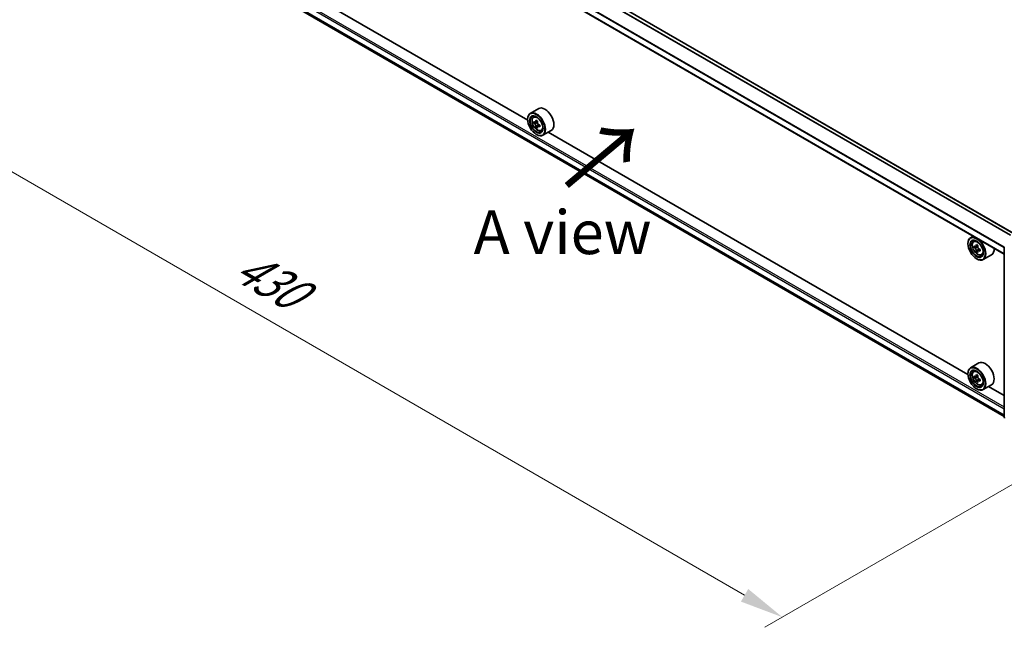
# Model space of a CAD drawing. Units: millimetres. Extents: x 36 to 9285, y 20 to 1566.
# Drawn here: x 107 to 248, y 373 to 460 of the extents above; entities that cross this region are included whole.
import ezdxf

# ---------------------------------------------------------------- set-up
doc = ezdxf.new("R2010")
doc.units = ezdxf.units.MM
doc.header["$LTSCALE"] = 2.5
doc.layers.get('Defpoints').update_dxf_attribs({"lineweight": 25})
for name, color, linetype, lineweight in [('Dimension (ISO)', 7, 'Continuous', 18), ('Symbol (ISO)', 7, 'Continuous', 18), ('Visible (ISO)', 7, 'Continuous', 35), ('Visible Narrow (ISO)', 7, 'Continuous', 25)]:
    doc.layers.add(name, color=color, linetype=linetype, lineweight=lineweight)
doc.styles.add('Note Text (TK)', font='MS PGothic.ttf')
doc.dimstyles.new('Default - Method 1b (TK)', dxfattribs={"dimscale": 2.5, "dimtxt": 2.5, "dimasz": 2.5, "dimexe": 1, "dimexo": 1.5, "dimgap": 1, "dimtad": 1, "dimrnd": 1e-08, "dimdsep": 46, "dimtxsty": 'Note Text (TK)', "dimcen": 0.09, "dimdle": 5, "dimclrd": 100, "dimclre": 100, "dimclrt": 7, "dimadec": 1, "dimazin": 1, "dimtfac": 1, "dimtmove": 0, "dimatfit": 3, "dimfxl": 0, "dimtolj": 1, "dimlwd": -1, "dimlwe": -1, "dimarcsym": 0})

# ---------------------------------------------------------------- blocks, each defined once
blk = doc.blocks.new('*D21')
at = {"layer": 'Defpoints', "color": 0, "transparency": 16777216}
for p in [(111.75, 489.38), (64.37, 462.03), (265.08, 402.36)]:
    blk.add_point(p, dxfattribs=at)
at = {"layer": 'Dimension (ISO)', "color": 100, "transparency": 16777216}
for p, q in [((108, 487.21), (61.87, 460.58)), ((210.99, 377.38), (69.78, 458.9)), ((261.33, 400.2), (213.9, 372.81))]:
    blk.add_line(p, q, dxfattribs=at)
for points in [[(70.3, 459.8), (69.26, 458), (64.37, 462.03)], [(211.51, 378.28), (210.46, 376.48), (216.4, 374.25)]]:
    blk.add_solid(points, dxfattribs=at)
at = {"layer": 'Dimension (ISO)', "color": 7, "transparency": 16777216, "insert": (138.71, 424.94), "char_height": 6.25, "attachment_point": 4, "rotation": 330, "style": 'Note Text (TK)'}
blk.add_mtext('\\A1;{\\Q30.000;\\W0.816;\\H0.816x;430}', dxfattribs=at)

msp = doc.modelspace()

# ---------------------------------------------------------------- linework, layer by layer
at = {"layer": 'Visible (ISO)'}
for p, q in [((249.4901, 429.0462), (115.2502, 506.5497)), ((248.1027, 426.1124), (113.8981, 503.5955)), ((114.734, 479.9387), (248.1027, 402.9382)), ((179.9847, 445.242), (119.998, 479.8753)), ((181.5564, 446.9047), (180.3543, 446.2107)), ((179.9815, 445.3459), (179.9815, 445.3867)), ((180.7976, 445.68), (180.9643, 445.8265)), ((181.0624, 444.9238), (180.853, 444.8029)), ((181.4034, 445.1067), (181.1046, 444.9341)), ((181.1603, 444.9663), (181.3117, 444.8789)), ((181.3938, 444.3497), (181.1845, 444.2288)), ((181.7227, 444.5535), (181.4239, 444.381)), ((181.4797, 444.588), (181.4797, 444.4132)), ((181.9163, 443.7423), (182.1266, 443.8134)), ((183.3564, 443.787), (182.1543, 443.093)), ((242.9172, 408.9079), (182.9306, 443.5412)), ((181.2189, 443.2026), (181.2543, 443.1821)), ((243.6687, 428.6724), (243.2868, 428.4519)), ((243.7301, 427.9212), (243.8968, 428.0677)), ((242.914, 427.5871), (242.914, 427.6279)), ((243.9949, 427.165), (243.7855, 427.0441)), ((244.3359, 427.3479), (244.0371, 427.1753)), ((244.0928, 427.2075), (244.2443, 427.1201)), ((244.3263, 426.5909), (244.117, 426.47)), ((244.6552, 426.7947), (244.3564, 426.6222)), ((244.4122, 426.8292), (244.4122, 426.6544)), ((248.1027, 402.8022), (248.1027, 427.0606)), ((244.1514, 425.4438), (244.1868, 425.4233)), ((244.8488, 425.9835), (245.0591, 426.0546)), ((246.2889, 426.0282), (245.0868, 425.3342)), ((244.4889, 410.5706), (243.2868, 409.8766)), ((242.914, 409.0118), (242.914, 409.0526)), ((243.7301, 409.3459), (243.8968, 409.4924)), ((243.9949, 408.5897), (243.7855, 408.4688)), ((244.3359, 408.7726), (244.0371, 408.6)), ((244.0928, 408.6322), (244.2443, 408.5448)), ((244.6552, 408.2194), (244.3564, 408.0469)), ((244.4122, 408.2539), (244.4122, 408.0791)), ((244.3263, 408.0156), (244.117, 407.8947)), ((244.1514, 406.8685), (244.1868, 406.848)), ((244.8488, 407.4082), (245.0591, 407.4793)), ((246.2889, 407.4529), (245.0868, 406.7589)), ((248.1027, 405.914), (245.8631, 407.2071))]:
    msp.add_line(p, q, dxfattribs=at)
for centre, start, end in [((248.2527, 427.0606), 153.004492, 180), ((248.2527, 402.8022), 180, 231.051724)]:
    msp.add_arc(centre, 0.15, start, end, dxfattribs=at)
for centre, major_axis in [((181.2189, 444.6314), (0.875, -1.5155)), ((181.2189, 444.6314), (-0.675, 1.1691)), ((244.1514, 426.8726), (0.875, -1.5155)), ((244.1514, 426.8726), (-0.675, 1.1691)), ((244.1514, 408.2973), (0.875, -1.5155)), ((244.1514, 408.2973), (-0.675, 1.1691))]:
    msp.add_ellipse(centre, major_axis=major_axis, ratio=0.57735027, dxfattribs=at)
for centre, major_axis, start_param, end_param in [((181.2543, 444.6518), (0.9, -1.5588), 5.49778714, 10.21017612), ((182.4564, 445.3459), (0.9, -1.5588), 0, 3.14159265), ((181.2543, 444.6518), (0.65, -1.1258), 2.37524496, 7.049533), ((183.3836, 446.3915), (-1.7911, -3.1022), 5.45415406, 5.54142023), ((183.8255, 446.2639), (-3.6329, 0), 0.61249873, 0.67680009), ((183.8255, 446.0087), (3.6329, 0), 3.75409138, 3.81839274), ((183.715, 446.2001), (-1.8164, -3.1462), 5.32488771, 5.38918907), ((183.8255, 446.6466), (-3.5821, 0), 0.74176508, 0.82903125), ((181.3117, 444.685), (0.1187, -0.2057), 1.79506236, 2.35619449), ((183.936, 446.0725), (1.8164, 3.1462), 2.18329505, 2.24759641), ((183.715, 446.2001), (-1.8164, -3.1462), 5.60638522, 5.67068658), ((183.8255, 445.626), (3.5821, 0), 3.88335773, 3.9706239), ((183.936, 446.0725), (1.8164, 3.1462), 2.46479257, 2.52909393), ((181.3117, 444.685), (0.1188, -0.2057), 0.78539816, 1.3465303), ((183.8255, 446.2639), (-3.6329, 0), 0.89399624, 0.9582976), ((183.8255, 446.0087), (3.6329, 0), 4.03558889, 4.09989025), ((184.2675, 445.8812), (1.7911, 3.1022), 2.3125614, 2.39982758), ((244.1868, 426.893), (0.9, -1.5588), 5.49778714, 10.21017612), ((244.1868, 426.893), (0.65, -1.1258), 2.37524496, 7.049533), ((246.3161, 428.6327), (-1.7911, -3.1022), 5.45415406, 5.54142023), ((246.758, 428.5051), (-3.6329, 0), 0.61249873, 0.67680009), ((246.758, 428.2499), (3.6329, 0), 3.75409138, 3.81839274), ((246.6475, 428.4413), (-1.8164, -3.1462), 5.32488771, 5.38918907), ((246.6475, 428.4413), (-1.8164, -3.1462), 5.60638522, 5.67068658), ((246.758, 428.8878), (-3.5821, 0), 0.74176508, 0.82903125), ((246.758, 427.8672), (3.5821, 0), 3.88335773, 3.9706239), ((244.2443, 426.9262), (0.1187, -0.2057), 1.79506236, 2.35619449), ((246.8685, 428.3137), (1.8164, 3.1462), 2.18329505, 2.24759641), ((246.8685, 428.3137), (1.8164, 3.1462), 2.46479257, 2.52909393), ((244.2443, 426.9262), (0.1188, -0.2057), 0.78539816, 1.3465303), ((246.758, 428.5051), (-3.6329, 0), 0.89399624, 0.9582976), ((246.758, 428.2499), (3.6329, 0), 4.03558889, 4.09989025), ((247.2, 428.1224), (1.7911, 3.1022), 2.3125614, 2.39982758), ((245.3889, 427.5871), (0.9, -1.5588), 0, 0.84814375), ((244.1868, 408.3177), (0.9, -1.5588), 5.49778714, 10.21017612), ((244.1868, 408.3177), (0.65, -1.1258), 2.37524496, 7.049533), ((245.3889, 409.0118), (0.9, -1.5588), 0, 3.14159265), ((246.3161, 410.0574), (-1.7911, -3.1022), 5.45415406, 5.54142023), ((246.758, 409.9298), (-3.6329, 0), 0.61249873, 0.67680009), ((246.758, 409.6747), (3.6329, 0), 3.75409138, 3.81839274), ((246.6475, 409.866), (-1.8164, -3.1462), 5.32488771, 5.38918907), ((246.758, 410.3125), (-3.5821, 0), 0.74176508, 0.82903125), ((244.2443, 408.3509), (0.1187, -0.2057), 1.79506236, 2.35619449), ((246.8685, 409.7384), (1.8164, 3.1462), 2.18329505, 2.24759641), ((244.2443, 408.3509), (0.1188, -0.2057), 0.78539816, 1.3465303), ((246.758, 409.9298), (-3.6329, 0), 0.89399624, 0.9582976), ((247.2, 409.5471), (1.7911, 3.1022), 2.3125614, 2.39982758), ((246.6475, 409.866), (-1.8164, -3.1462), 5.60638522, 5.67068658), ((246.758, 409.2919), (3.5821, 0), 3.88335773, 3.9706239), ((246.8685, 409.7384), (1.8164, 3.1462), 2.46479257, 2.52909393), ((246.758, 409.6747), (3.6329, 0), 4.03558889, 4.09989025)]:
    msp.add_ellipse(centre, major_axis=major_axis, ratio=0.57735027, start_param=start_param, end_param=end_param, dxfattribs=at)
for points, knots in [([(180.7976, 445.68), (180.7439, 445.6328), (180.7012, 445.5726), (180.6357, 445.4276), (180.6157, 445.3406), (180.6017, 445.1477), (180.6097, 445.0407), (180.6533, 444.8213), (180.689, 444.7088), (180.7837, 444.49), (180.8426, 444.3836), (180.9778, 444.1866), (181.0542, 444.096), (181.2179, 443.939), (181.3054, 443.8727), (181.4844, 443.7725), (181.576, 443.7384), (181.7516, 443.7109), (181.8361, 443.7157), (181.9143, 443.7416), (181.9153, 443.7419), (181.9163, 443.7423)], [2.47113777, 2.47113777, 2.47113777, 2.47113777, 2.74963398, 2.74963398, 3.06145281, 3.06145281, 3.39508775, 3.39508775, 3.7294293, 3.7294293, 4.06151173, 4.06151173, 4.39336629, 4.39336629, 4.72719714, 4.72719714, 5.06192126, 5.06192126, 5.37861809, 5.37861809, 5.38284387, 5.38284387, 5.38284387, 5.38284387]), ([(180.9934, 444.9503), (181.0121, 444.9368), (181.0326, 444.9275), (181.0713, 444.9219), (181.0896, 444.9255), (181.1195, 444.9428), (181.1331, 444.9575), (181.1528, 444.997), (181.159, 445.0216), (181.1613, 445.0472)], [-0.2880009693, -0.2880009693, -0.2880009693, -0.2880009693, -0.2700640264, -0.2700640264, -0.2521270835, -0.2521270835, -0.2341901406, -0.2341901406, -0.2162531977, -0.2162531977, -0.2162531977, -0.2162531977]), ([(181.3823, 444.9196), (181.38, 444.8941), (181.3822, 444.8645), (181.3967, 444.8053), (181.409, 444.7756), (181.4389, 444.7239), (181.4584, 444.6984), (181.5025, 444.6562), (181.5269, 444.6396), (181.5502, 444.6288)], [-0.2880009693, -0.2880009693, -0.2880009693, -0.2880009693, -0.2700640264, -0.2700640264, -0.2521270835, -0.2521270835, -0.2341901406, -0.2341901406, -0.2162531977, -0.2162531977, -0.2162531977, -0.2162531977]), ([(181.1613, 444.4042), (181.159, 444.4272), (181.1528, 444.4544), (181.1331, 444.5105), (181.1195, 444.5395), (181.0896, 444.5913), (181.0713, 444.6175), (181.0326, 444.6627), (181.0121, 444.6817), (180.9934, 444.6951)], [0, 0, 0, 0, 0.0179369429, 0.0179369429, 0.0358738858, 0.0358738858, 0.0538108287, 0.0538108287, 0.0717477716, 0.0717477716, 0.0717477716, 0.0717477716]), ([(181.5502, 444.3736), (181.5269, 444.3844), (181.5025, 444.3914), (181.4584, 444.394), (181.4389, 444.3896), (181.409, 444.3724), (181.3967, 444.3584), (181.3822, 444.322), (181.38, 444.2996), (181.3823, 444.2767)], [0, 0, 0, 0, 0.0179369429, 0.0179369429, 0.0358738858, 0.0358738858, 0.0538108287, 0.0538108287, 0.0717477716, 0.0717477716, 0.0717477716, 0.0717477716]), ([(243.7301, 427.9212), (243.6764, 427.874), (243.6337, 427.8138), (243.5682, 427.6688), (243.5482, 427.5818), (243.5342, 427.3889), (243.5422, 427.2819), (243.5858, 427.0625), (243.6215, 426.95), (243.7162, 426.7312), (243.7751, 426.6248), (243.9103, 426.4278), (243.9867, 426.3372), (244.1504, 426.1802), (244.2379, 426.1139), (244.4169, 426.0137), (244.5085, 425.9796), (244.6841, 425.9521), (244.7686, 425.9569), (244.8468, 425.9828), (244.8478, 425.9831), (244.8488, 425.9835)], [2.47113777, 2.47113777, 2.47113777, 2.47113777, 2.74963398, 2.74963398, 3.06145281, 3.06145281, 3.39508775, 3.39508775, 3.7294293, 3.7294293, 4.06151173, 4.06151173, 4.39336629, 4.39336629, 4.72719714, 4.72719714, 5.06192126, 5.06192126, 5.37861809, 5.37861809, 5.38284387, 5.38284387, 5.38284387, 5.38284387]), ([(243.9259, 427.1915), (243.9446, 427.178), (243.9651, 427.1687), (244.0038, 427.1631), (244.0221, 427.1667), (244.052, 427.184), (244.0656, 427.1987), (244.0854, 427.2382), (244.0915, 427.2628), (244.0938, 427.2884)], [-0.2880009693, -0.2880009693, -0.2880009693, -0.2880009693, -0.2700640264, -0.2700640264, -0.2521270835, -0.2521270835, -0.2341901406, -0.2341901406, -0.2162531977, -0.2162531977, -0.2162531977, -0.2162531977]), ([(244.0938, 426.6454), (244.0915, 426.6684), (244.0854, 426.6956), (244.0656, 426.7517), (244.052, 426.7807), (244.0221, 426.8325), (244.0038, 426.8587), (243.9651, 426.9039), (243.9446, 426.9229), (243.9259, 426.9363)], [0, 0, 0, 0, 0.0179369429, 0.0179369429, 0.0358738858, 0.0358738858, 0.0538108287, 0.0538108287, 0.0717477716, 0.0717477716, 0.0717477716, 0.0717477716]), ([(244.3148, 427.1608), (244.3125, 427.1353), (244.3147, 427.1057), (244.3292, 427.0465), (244.3415, 427.0168), (244.3714, 426.9651), (244.3909, 426.9396), (244.435, 426.8974), (244.4594, 426.8808), (244.4827, 426.87)], [-0.2880009693, -0.2880009693, -0.2880009693, -0.2880009693, -0.2700640264, -0.2700640264, -0.2521270835, -0.2521270835, -0.2341901406, -0.2341901406, -0.2162531977, -0.2162531977, -0.2162531977, -0.2162531977]), ([(244.4827, 426.6148), (244.4594, 426.6256), (244.435, 426.6326), (244.3909, 426.6352), (244.3714, 426.6308), (244.3415, 426.6136), (244.3292, 426.5996), (244.3147, 426.5632), (244.3125, 426.5408), (244.3148, 426.5179)], [0, 0, 0, 0, 0.0179369429, 0.0179369429, 0.0358738858, 0.0358738858, 0.0538108287, 0.0538108287, 0.0717477716, 0.0717477716, 0.0717477716, 0.0717477716]), ([(243.7301, 409.3459), (243.6764, 409.2987), (243.6337, 409.2385), (243.5682, 409.0935), (243.5482, 409.0065), (243.5342, 408.8136), (243.5422, 408.7066), (243.5858, 408.4872), (243.6215, 408.3747), (243.7162, 408.1559), (243.7751, 408.0495), (243.9103, 407.8525), (243.9867, 407.7619), (244.1504, 407.6049), (244.2379, 407.5386), (244.4169, 407.4384), (244.5085, 407.4043), (244.6841, 407.3768), (244.7686, 407.3816), (244.8468, 407.4075), (244.8478, 407.4078), (244.8488, 407.4082)], [2.47113777, 2.47113777, 2.47113777, 2.47113777, 2.74963398, 2.74963398, 3.06145281, 3.06145281, 3.39508775, 3.39508775, 3.7294293, 3.7294293, 4.06151173, 4.06151173, 4.39336629, 4.39336629, 4.72719714, 4.72719714, 5.06192126, 5.06192126, 5.37861809, 5.37861809, 5.38284387, 5.38284387, 5.38284387, 5.38284387]), ([(243.9259, 408.6162), (243.9446, 408.6027), (243.9651, 408.5934), (244.0038, 408.5878), (244.0221, 408.5914), (244.052, 408.6087), (244.0656, 408.6234), (244.0854, 408.6629), (244.0915, 408.6875), (244.0938, 408.7131)], [-0.2880009693, -0.2880009693, -0.2880009693, -0.2880009693, -0.2700640264, -0.2700640264, -0.2521270835, -0.2521270835, -0.2341901406, -0.2341901406, -0.2162531977, -0.2162531977, -0.2162531977, -0.2162531977]), ([(244.0938, 408.0701), (244.0915, 408.0931), (244.0854, 408.1203), (244.0656, 408.1765), (244.052, 408.2054), (244.0221, 408.2572), (244.0038, 408.2834), (243.9651, 408.3286), (243.9446, 408.3476), (243.9259, 408.361)], [0, 0, 0, 0, 0.0179369429, 0.0179369429, 0.0358738858, 0.0358738858, 0.0538108287, 0.0538108287, 0.0717477716, 0.0717477716, 0.0717477716, 0.0717477716]), ([(244.3148, 408.5855), (244.3125, 408.56), (244.3147, 408.5304), (244.3292, 408.4712), (244.3415, 408.4415), (244.3714, 408.3898), (244.3909, 408.3643), (244.435, 408.3221), (244.4594, 408.3055), (244.4827, 408.2947)], [-0.2880009693, -0.2880009693, -0.2880009693, -0.2880009693, -0.2700640264, -0.2700640264, -0.2521270835, -0.2521270835, -0.2341901406, -0.2341901406, -0.2162531977, -0.2162531977, -0.2162531977, -0.2162531977]), ([(244.4827, 408.0395), (244.4594, 408.0503), (244.435, 408.0573), (244.3909, 408.0599), (244.3714, 408.0555), (244.3415, 408.0383), (244.3292, 408.0243), (244.3147, 407.9879), (244.3125, 407.9655), (244.3148, 407.9426)], [0, 0, 0, 0, 0.0179369429, 0.0179369429, 0.0358738858, 0.0358738858, 0.0538108287, 0.0538108287, 0.0717477716, 0.0717477716, 0.0717477716, 0.0717477716])]:
    msp.add_open_spline(points, degree=3, knots=knots, dxfattribs=at)
at = {"layer": 'Visible Narrow (ISO)'}
for p, q in [((248.9753, 428.749), (114.7297, 506.2557)), ((249.055, 428.795), (114.784, 506.3164)), ((249.4462, 429.0209), (115.1752, 506.5423)), ((248.1027, 427.0317), (113.867, 504.5327)), ((248.1079, 427.0999), (113.8834, 504.5944)), ((248.1027, 426.1631), (113.867, 503.6641)), ((113.867, 481.5371), (248.1027, 404.0361)), ((113.9731, 481.7208), (248.1027, 404.281)), ((113.867, 480.6685), (248.1027, 403.1675)), ((113.8834, 480.6257), (248.1027, 403.1341)), ((114.7297, 479.9416), (248.1027, 402.9387)), ((180.9934, 444.6951), (181.3117, 444.8789)), ((181.1613, 445.0472), (181.3461, 445.1539)), ((181.4797, 444.588), (181.1613, 444.4042)), ((181.7351, 444.4803), (181.5502, 444.3736)), ((243.9259, 426.9363), (244.2443, 427.1201)), ((244.0938, 427.2884), (244.2787, 427.3951)), ((244.4122, 426.8292), (244.0938, 426.6454)), ((244.6676, 426.7215), (244.4827, 426.6148)), ((243.9259, 408.361), (244.2443, 408.5448)), ((244.0938, 408.7131), (244.2787, 408.8198)), ((244.4122, 408.2539), (244.0938, 408.0701)), ((244.6676, 408.1462), (244.4827, 408.0395))]:
    msp.add_line(p, q, dxfattribs=at)
for centre in [(181.3652, 444.7159), (244.2977, 426.9571), (244.2977, 408.3818)]:
    msp.add_ellipse(centre, major_axis=(0.5283, -0.915), ratio=0.57735027, dxfattribs=at)
for centre, major_axis, start_param, end_param in [((181.4216, 444.7484), (-0.5631, 0.9753), 5.85940152, 6.39812858), ((181.4216, 444.7484), (0.5631, -0.9753), 6.16824203, 6.70696909), ((244.3541, 426.9896), (-0.5631, 0.9753), 5.85940152, 6.39812858), ((248.2527, 427.0606), (-0.15, 0), 0, 0.78539816), ((244.3541, 426.9896), (0.5631, -0.9753), 6.16824203, 6.70696909), ((244.3541, 408.4143), (-0.5631, 0.9753), 5.85940152, 6.39812858), ((244.3541, 408.4143), (0.5631, -0.9753), 6.16824203, 6.70696909), ((248.2527, 402.8022), (-0.15, 0), 0, 0.78539816)]:
    msp.add_ellipse(centre, major_axis=major_axis, ratio=0.57735027, start_param=start_param, end_param=end_param, dxfattribs=at)

# ---------------------------------------------------------------- texts
at = {"layer": 'Symbol (ISO)', "color": 7, "insert": (185.2768, 435.4229), "char_height": 10, "attachment_point": 4, "rotation": 40, "line_spacing_factor": 1.5, "style": 'Note Text (TK)'}
msp.add_mtext('\\fＭＳ Ｐゴシック|b0|i0;{\\H10.0000;→}', dxfattribs=at)
at = {"layer": 'Symbol (ISO)', "color": 7, "insert": (184.9667, 429.2356), "char_height": 6.25, "attachment_point": 5, "line_spacing_factor": 1.5, "style": 'Note Text (TK)'}
msp.add_mtext('\\fＭＳ Ｐゴシック|b0|i0;A view', dxfattribs=at)

# ---------------------------------------------------------------- dimensions: what is measured, and where the dimension line sits
at = {"layer": 'Dimension (ISO)', "color": 100, "true_color": 0x00ff3f}
dim = msp.add_linear_dim(base=(64.3699, 462.0265), p1=(265.0818, 402.3608), p2=(111.7457, 489.379), angle=330, text='{\\Q30.000;\\W0.816;\\H0.816x;<>}', dimstyle='Default - Method 1b (TK)', override={"dimgap": 1, "dimdec": 2, "dimlfac": 2.438996, "dimtol": 0, "dimlim": 0, "dimtp": 0, "dimtm": 0, "dimtdec": 2, "dimtofl": 0, "dimatfit": 1}, dxfattribs=at)
dim.commit()
dim.dimension.update_dxf_attribs({"geometry": '*D21', "text_midpoint": (141.2011, 417.668), "dimtype": 160})

doc.saveas('drawing.dxf')
